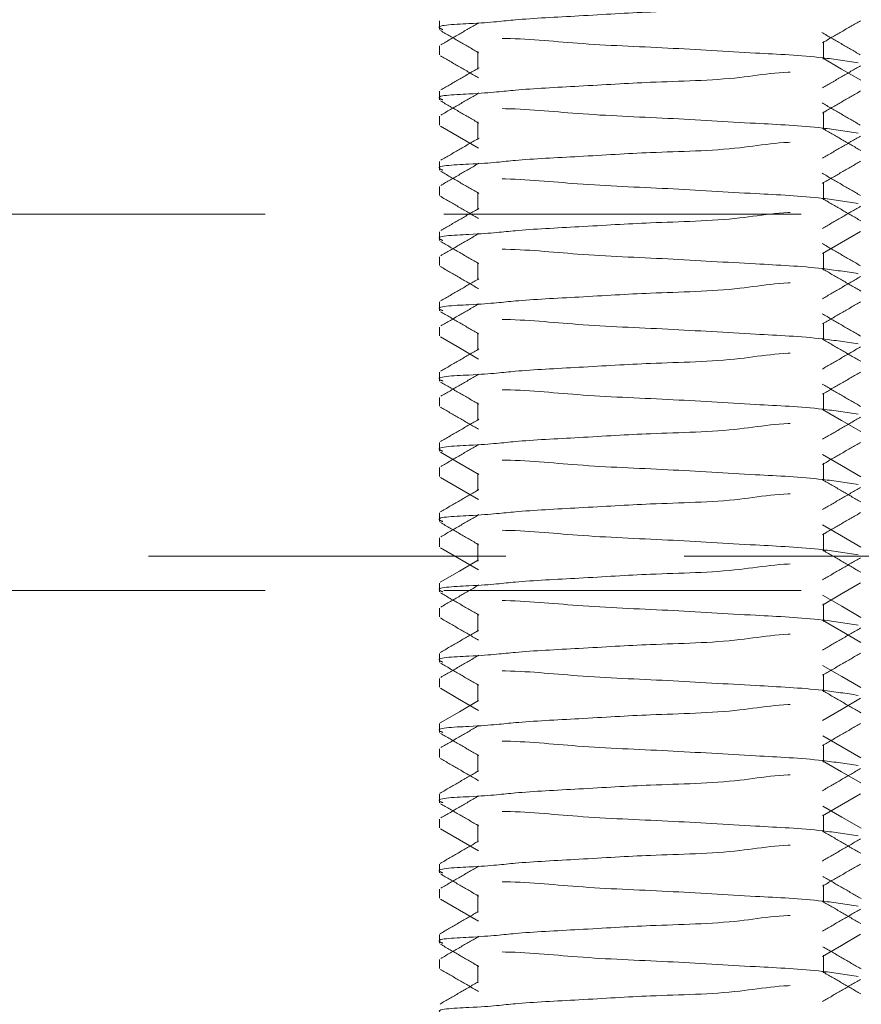
# Model space of a CAD drawing. Units: millimetres. Extents: x 16 to 837, y 4 to 585.
# Drawn here: x 576 to 579, y 338 to 341 of the extents above; entities that cross this region are included whole.
import ezdxf

# ---------------------------------------------------------------- set-up
doc = ezdxf.new("R2010")
doc.units = ezdxf.units.MM
doc.linetypes.add('HIDDEN', pattern=[1.905, 1.27, -0.635])

msp = doc.modelspace()

# ---------------------------------------------------------------- linework, layer by layer
at = {"color": 7, "linetype": 'HIDDEN', "lineweight": 18}
for p, q in [((577.1681811, 341.3368851), (577.1681811, 341.3056523)), ((578.5328592, 341.2003905), (578.5328592, 341.2628859)), ((577.1681811, 341.2474483), (577.1681811, 341.2161857)), ((577.3035134, 341.2275702), (577.3035134, 341.1650747)), ((577.1681811, 341.0868734), (577.1681811, 341.0556406)), ((578.5328592, 340.9503788), (578.5328592, 341.0129041)), ((577.1681811, 340.9974367), (577.1681811, 340.9662038)), ((577.3035134, 340.9775883), (577.3035134, 340.915063)), ((577.1681811, 340.8368916), (577.1681811, 340.8056289)), ((577.1681811, 340.7474548), (577.1681811, 340.7161921)), ((578.5328592, 340.7003969), (578.5328592, 340.7628924)), ((577.3035134, 340.7275766), (577.3035134, 340.6650812)), ((584.1681804, 340.6494647), (570.4181935, 340.6494647)), ((577.1681811, 340.5868799), (577.1681811, 340.555647)), ((577.1681811, 340.4974431), (577.1681811, 340.4662103)), ((578.5328592, 340.4503852), (578.5328592, 340.5128807)), ((577.3035134, 340.4775649), (577.3035134, 340.4150695)), ((577.1681811, 340.336898), (577.1681811, 340.3056354)), ((577.1681811, 340.2474612), (577.1681811, 340.2161986)), ((578.5328592, 340.2004034), (578.5328592, 340.2628988)), ((577.3035134, 340.2275831), (577.3035134, 340.1650876)), ((577.1681811, 340.0868863), (577.1681811, 340.0556237)), ((577.1681811, 339.9974495), (577.1681811, 339.9661869)), ((578.5328592, 339.9503917), (578.5328592, 340.0128871)), ((577.3035134, 339.9775714), (577.3035134, 339.9150759)), ((577.1681811, 339.8368746), (577.1681811, 339.8056418)), ((578.5328592, 339.70038), (578.5328592, 339.7629053)), ((577.1681811, 339.7474379), (577.1681811, 339.716205)), ((577.3035134, 339.7275895), (577.3035134, 339.6650642)), ((577.1681811, 339.5868927), (577.1681811, 339.5556301)), ((578.5328592, 339.4503981), (578.5328592, 339.5128936)), ((577.1681811, 339.497456), (577.1681811, 339.4661933)), ((577.3035134, 339.4775778), (577.3035134, 339.4150824)), ((570.4181935, 339.4321591), (584.1681804, 339.4321591)), ((577.1681811, 339.3368811), (577.1681811, 339.3056482)), ((584.1681804, 339.3104464), (570.4181935, 339.3104464)), ((578.5328592, 339.2003864), (578.5328592, 339.2628819)), ((577.1681811, 339.2474443), (577.1681811, 339.2162115)), ((577.3035134, 339.2275661), (577.3035134, 339.1650707)), ((577.1681811, 339.0868992), (577.1681811, 339.0556365)), ((578.5328592, 338.9504045), (578.5328592, 339.0129)), ((577.1681811, 338.9974624), (577.1681811, 338.9661998)), ((577.3035134, 338.9775843), (577.3035134, 338.9150888)), ((577.1681811, 338.8368875), (577.1681811, 338.8056249)), ((577.1681811, 338.7474507), (577.1681811, 338.7161881)), ((578.5328592, 338.7003929), (578.5328592, 338.7628883)), ((577.3035134, 338.7275726), (577.3035134, 338.6650771)), ((577.1681811, 338.5868758), (577.1681811, 338.555643)), ((577.1681811, 338.497439), (577.1681811, 338.4662062)), ((578.5328592, 338.4503812), (578.5328592, 338.5129065)), ((577.3035134, 338.4775907), (577.3035134, 338.4150654)), ((577.1681811, 338.3368939), (577.1681811, 338.3056313)), ((577.1681811, 338.2474572), (577.1681811, 338.2161945)), ((578.5328592, 338.2003993), (578.5328592, 338.2628948)), ((577.3035134, 338.227579), (577.3035134, 338.1650835)), ((577.1681811, 338.0868823), (577.1681811, 338.0556494)), ((577.1681811, 337.9974455), (577.1681811, 337.9661828)), ((578.5328592, 337.9503876), (578.5328592, 338.0128831)), ((577.3035134, 337.9775673), (577.3035134, 337.9150719))]:
    msp.add_line(p, q, dxfattribs=at)
at = {"color": 7, "linetype": 'HIDDEN', "lineweight": 18, "flags": 128}
for points in [[(578.6653008, 341.1257953), (578.5972025, 341.1653131), (578.5291638, 341.2048012)], [(577.1709229, 340.9627766), (577.2389616, 340.9233183), (577.3069407, 340.8838898)], [(578.5294022, 340.5088574), (578.5971428, 340.5481667), (578.6649431, 340.5875057)], [(577.1709229, 340.2127713), (577.2389616, 340.173313), (577.3069407, 340.1338846)], [(578.6653008, 339.8757965), (578.5972025, 339.9153143), (578.5291638, 339.9548024)], [(577.1713997, 339.8021549), (577.2396769, 339.7625476), (577.3074175, 339.7232384)], [(578.665271, 339.7153408), (578.5971428, 339.7548586), (578.5290743, 339.7943467)], [(577.1709229, 339.7127778), (577.2389616, 339.6733195), (577.3069407, 339.633891)], [(578.6655392, 339.4651801), (578.5974111, 339.5046979), (578.5293426, 339.544186)], [(577.1709229, 339.4627661), (577.2389616, 339.4233078), (577.3069407, 339.3838793)], [(577.3068811, 339.4191057), (577.2388126, 339.3796176), (577.1707143, 339.3400997)], [(578.5294022, 339.2588586), (578.5971428, 339.2981678), (578.6649431, 339.3375069)], [(578.6657776, 339.2150194), (578.5976793, 339.2545372), (578.5296108, 339.2940253)], [(578.6653008, 339.1257912), (578.5972025, 339.1653091), (578.5291638, 339.2047972)], [(578.666016, 338.9648587), (578.5979177, 339.0043765), (578.529879, 339.0438646)], [(577.1709229, 338.9627725), (577.2389616, 338.9233142), (577.3069407, 338.8838858)], [(577.3063745, 338.9187843), (577.2383358, 338.8792962), (577.1702375, 338.8397783)], [(578.5289551, 338.8482422), (578.5967554, 338.8875812), (578.6649729, 338.9271587)], [(578.6662544, 338.714698), (578.5981561, 338.7542159), (578.5301174, 338.7937039)], [(578.6653008, 338.6257976), (578.5972025, 338.6653155), (578.5291638, 338.7048036)], [(578.5294022, 338.5088533), (578.5971428, 338.5481626), (578.6649431, 338.5875017)], [(578.6664332, 338.4645671), (578.5983647, 338.504085), (578.530326, 338.543573)], [(577.1709229, 338.4627789), (577.2389616, 338.4233207), (577.3069407, 338.3838922)], [(577.1709229, 338.2127673), (577.2389616, 338.173309), (577.3069407, 338.1338805)], [(578.5294022, 338.0088598), (578.5971428, 338.048169), (578.6649431, 338.0875081)]]:
    msp.add_lwpolyline(points, dxfattribs=at)
at = {"color": 7, "linetype": 'HIDDEN', "lineweight": 18}
for points, knots in [([(577.1798934, 341.3056523), (577.1767947, 341.3068822), (577.1393769, 341.3217345), (577.33784, 341.3282967), (577.4378754, 341.3430525), (577.6802863, 341.3546563), (577.935563, 341.3714297), (578.2217936, 341.374994), (578.4440325, 341.4211423), (578.6155156, 341.3825648), (578.6486907, 341.427173), (578.6512937, 341.430673)], [0, 0, 0, 0, 0.006155663, 0.074332069, 0.185371696, 0.336262605, 0.506275374, 0.718588472, 0.890145553, 0.991380612, 1, 1, 1, 1]), ([(577.3081328, 341.3303286), (577.2855335, 341.3172043), (577.2403083, 341.2909402), (577.1950735, 341.2646926), (577.1724428, 341.2515611)], [0, 0, 0, 0, 0.499705902, 1, 1, 1, 1]), ([(578.5294022, 341.2588626), (578.5519811, 341.2719679), (578.597154, 341.298187), (578.6423418, 341.3243802), (578.6649431, 341.3374812)], [0, 0, 0, 0, 0.499835476, 1, 1, 1, 1]), ([(577.1713997, 341.3021356), (577.1942019, 341.288929), (577.2395611, 341.2626579), (577.2848803, 341.2363179), (577.3074175, 341.2232191)], [0, 0, 0, 0, 0.502701673, 1, 1, 1, 1]), ([(578.6567177, 341.1875159), (578.6146656, 341.1940003), (578.4937647, 341.2126432), (578.2669952, 341.222658), (577.976872, 341.2418811), (577.6731777, 341.2523738), (577.4207656, 341.2803881), (577.2571253, 341.2711687), (577.1964313, 341.2984377), (577.1888639, 341.3018376)], [0, 0, 0, 0, 0.086553317, 0.248842938, 0.461205817, 0.679056334, 0.865009123, 0.983169239, 1, 1, 1, 1]), ([(578.6635424, 341.2162453), (578.6408416, 341.2294055), (578.5954739, 341.2557063), (578.5501233, 341.2820365), (578.527465, 341.2951917)], [0, 0, 0, 0, 0.5003752482, 1, 1, 1, 1]), ([(577.1709229, 341.2127584), (577.1936048, 341.1996196), (577.238958, 341.1733481), (577.2842833, 341.1470285), (577.3069407, 341.1338717)], [0, 0, 0, 0, 0.500116411, 1, 1, 1, 1]), ([(577.1798934, 341.0556406), (577.1767947, 341.0568706), (577.1393769, 341.0717228), (577.3378399, 341.0782864), (577.4378764, 341.0930315), (577.6802839, 341.1046954), (577.9355641, 341.1214047), (578.2217961, 341.1249625), (578.4440275, 341.171189), (578.6155164, 341.1325534), (578.6486907, 341.1771612), (578.6512937, 341.1806613)], [0, 0, 0, 0, 0.006155668, 0.074332131, 0.185371851, 0.336264122, 0.506275962, 0.718589238, 0.890147787, 0.991380605, 1, 1, 1, 1]), ([(577.3087587, 341.1701411), (577.2861015, 341.1569741), (577.2407573, 341.1306229), (577.1953832, 341.1043233), (577.1726812, 341.091165)], [0, 0, 0, 0, 0.499672346, 1, 1, 1, 1]), ([(578.5289551, 341.0982281), (578.5514923, 341.1113269), (578.5968116, 341.1376669), (578.6421708, 341.1639381), (578.6649729, 341.1771447)], [0, 0, 0, 0, 0.497298327, 1, 1, 1, 1]), ([(577.3081328, 341.0803467), (577.2855346, 341.0672106), (577.2403159, 341.0409254), (577.1950746, 341.014679), (577.1724428, 341.0015494)], [0, 0, 0, 0, 0.49975363, 1, 1, 1, 1]), ([(578.5294022, 341.008851), (578.5519801, 341.021968), (578.5971464, 341.0482082), (578.6423407, 341.0744002), (578.6649431, 341.0874993)], [0, 0, 0, 0, 0.4998832311, 1, 1, 1, 1]), ([(577.1713997, 341.0521537), (577.1941907, 341.038945), (577.2395424, 341.0126609), (577.2848692, 340.9863339), (577.3074175, 340.9732372)], [0, 0, 0, 0, 0.502537748, 1, 1, 1, 1]), ([(578.6567177, 340.9375042), (578.6146655, 340.9439871), (578.4937636, 340.9626256), (578.2669986, 340.9727039), (577.9768672, 340.9918321), (577.6731873, 341.0024407), (577.4207454, 341.0303097), (577.2571539, 341.0212428), (577.1964316, 341.0484368), (577.1888639, 341.0518259)], [0, 0, 0, 0, 0.0865538184, 0.2488458146, 0.4612087779, 0.6790616366, 0.8650142191, 0.9831770487, 1, 1, 1, 1]), ([(578.6638404, 340.9660846), (578.6411497, 340.9792452), (578.5957831, 341.0055576), (578.5504314, 341.0318959), (578.527763, 341.0450608)], [0, 0, 0, 0, 0.500163827, 1, 1, 1, 1]), ([(578.6653008, 340.8757836), (578.6426001, 340.888954), (578.5972136, 340.9152864), (578.5518421, 340.9416446), (578.5291638, 340.9548193)], [0, 0, 0, 0, 0.500163729, 1, 1, 1, 1]), ([(577.1798934, 340.8056289), (577.1767942, 340.8068693), (577.139414, 340.8218296), (577.3378073, 340.828239), (577.43789, 340.843088), (577.6802815, 340.8546503), (577.9355636, 340.8714519), (578.2217958, 340.8749458), (578.4440313, 340.9211568), (578.6155156, 340.8825712), (578.6486907, 340.9271794), (578.6512937, 340.9306795)], [0, 0, 0, 0, 0.00616341, 0.074339269, 0.185378004, 0.336267702, 0.506279105, 0.718589408, 0.890146436, 0.991380682, 1, 1, 1, 1]), ([(577.3084606, 340.9199804), (577.2857929, 340.9068145), (577.2404351, 340.8804697), (577.1950547, 340.8541637), (577.1723534, 340.8410043)], [0, 0, 0, 0, 0.4997542861, 1, 1, 1, 1]), ([(578.5289551, 340.8482462), (578.5515046, 340.8613311), (578.5968379, 340.887637), (578.6421831, 340.9139223), (578.6649729, 340.927133)], [0, 0, 0, 0, 0.497414439, 1, 1, 1, 1]), ([(578.5294022, 340.7588691), (578.5519811, 340.7719743), (578.597154, 340.7981934), (578.6423418, 340.8243867), (578.6649431, 340.8374876)], [0, 0, 0, 0, 0.499835476, 1, 1, 1, 1]), ([(577.1713997, 340.802142), (577.1941907, 340.7889333), (577.2395424, 340.7626492), (577.2848692, 340.7363222), (577.3074175, 340.7232255)], [0, 0, 0, 0, 0.502537748, 1, 1, 1, 1]), ([(577.3081328, 340.830335), (577.2855357, 340.8171971), (577.2403234, 340.7909107), (577.1950757, 340.7646854), (577.1724428, 340.7515675)], [0, 0, 0, 0, 0.499801265, 1, 1, 1, 1]), ([(578.6567177, 340.6875223), (578.6146656, 340.6940067), (578.4937647, 340.7126497), (578.2669952, 340.7226644), (577.976872, 340.7418875), (577.6731777, 340.7523802), (577.4207656, 340.7803946), (577.2571253, 340.7711751), (577.1964313, 340.7984441), (577.1888639, 340.801844)], [0, 0, 0, 0, 0.086553317, 0.248842938, 0.461205817, 0.679056334, 0.865009123, 0.983169239, 1, 1, 1, 1]), ([(578.6641981, 340.7159239), (578.6414968, 340.7290834), (578.5961164, 340.7553894), (578.5507586, 340.7817342), (578.5280909, 340.7949001)], [0, 0, 0, 0, 0.5002457139, 1, 1, 1, 1]), ([(577.1709229, 340.7127649), (577.1936048, 340.6996261), (577.238958, 340.6733546), (577.2842833, 340.6470349), (577.3069407, 340.6338781)], [0, 0, 0, 0, 0.500116411, 1, 1, 1, 1]), ([(578.6653008, 340.6258017), (578.642599, 340.6389604), (578.597206, 340.6652716), (578.551841, 340.691631), (578.5291638, 340.7048077)], [0, 0, 0, 0, 0.500116242, 1, 1, 1, 1]), ([(577.1798934, 340.555647), (577.1767947, 340.556877), (577.1393769, 340.5717293), (577.33784, 340.5782914), (577.4378754, 340.5930473), (577.6802863, 340.6046511), (577.935563, 340.6214244), (578.2217936, 340.6249887), (578.4440325, 340.6711371), (578.6155156, 340.6325596), (578.6486907, 340.6771677), (578.6512937, 340.6806678)], [0, 0, 0, 0, 0.006155663, 0.074332069, 0.185371696, 0.336262605, 0.506275374, 0.718588472, 0.890145553, 0.991380612, 1, 1, 1, 1]), ([(577.308103, 340.6697899), (577.2854247, 340.6566251), (577.2400532, 340.6302868), (577.1946667, 340.6039743), (577.171966, 340.5908138)], [0, 0, 0, 0, 0.499836209, 1, 1, 1, 1]), ([(578.5289551, 340.5982346), (578.5515035, 340.6113312), (578.5968303, 340.6376583), (578.642182, 340.6639424), (578.6649729, 340.6771511)], [0, 0, 0, 0, 0.497462252, 1, 1, 1, 1]), ([(577.3081328, 340.5803234), (577.2855335, 340.567199), (577.2403083, 340.5409349), (577.1950735, 340.5146873), (577.1724428, 340.5015558)], [0, 0, 0, 0, 0.499705902, 1, 1, 1, 1]), ([(577.1713997, 340.5521602), (577.1941795, 340.5389492), (577.2395237, 340.5126522), (577.284858, 340.4863382), (577.3074175, 340.4732436)], [0, 0, 0, 0, 0.502373824, 1, 1, 1, 1]), ([(578.6567177, 340.4375106), (578.6146655, 340.4439936), (578.4937636, 340.4626323), (578.2669984, 340.4727074), (577.9768686, 340.4918533), (577.6731847, 340.5023941), (577.4207466, 340.5303246), (577.2571539, 340.521249), (577.1964316, 340.5484432), (577.1888639, 340.5518323)], [0, 0, 0, 0, 0.086553801, 0.248845764, 0.461208683, 0.679060418, 0.865014247, 0.983177052, 1, 1, 1, 1]), ([(578.6645259, 340.4657334), (578.6418235, 340.478891), (578.5964367, 340.5051958), (578.5510854, 340.5315617), (578.5284187, 340.5447394)], [0, 0, 0, 0, 0.5001981331, 1, 1, 1, 1]), ([(577.1709229, 340.462783), (577.1936037, 340.4496324), (577.2389505, 340.4233398), (577.2842823, 340.3970214), (577.3069407, 340.3838664)], [0, 0, 0, 0, 0.500163925, 1, 1, 1, 1]), ([(578.6653008, 340.37579), (578.6426001, 340.3889605), (578.5972136, 340.4152928), (578.5518421, 340.441651), (578.5291638, 340.4548258)], [0, 0, 0, 0, 0.500163729, 1, 1, 1, 1]), ([(577.1798934, 340.3056354), (577.1767947, 340.3068653), (577.1393755, 340.3217176), (577.3378325, 340.3283386), (577.4378805, 340.3430006), (577.6802828, 340.3546994), (577.9355648, 340.3713942), (578.2217949, 340.3749674), (578.4440314, 340.421161), (578.6155156, 340.3825776), (578.6486907, 340.4271859), (578.6512937, 340.4306859)], [0, 0, 0, 0, 0.006155642, 0.074335279, 0.185372934, 0.336264573, 0.506275703, 0.71858809, 0.890145921, 0.991380641, 1, 1, 1, 1]), ([(577.3078646, 340.4196888), (577.2851873, 340.4065122), (577.2398223, 340.3801528), (577.1944293, 340.3538416), (577.1717276, 340.3406829)], [0, 0, 0, 0, 0.499883758, 1, 1, 1, 1]), ([(578.5289551, 340.3482229), (578.5515125, 340.361331), (578.5968339, 340.3876674), (578.642191, 340.4139422), (578.6649729, 340.4271394)], [0, 0, 0, 0, 0.4977212849, 1, 1, 1, 1]), ([(577.3081328, 340.3303415), (577.2855346, 340.3172054), (577.2403159, 340.2909202), (577.1950746, 340.2646738), (577.1724428, 340.2515441)], [0, 0, 0, 0, 0.49975363, 1, 1, 1, 1]), ([(578.5294022, 340.2588755), (578.5519811, 340.2719807), (578.597154, 340.2981999), (578.6423418, 340.3243931), (578.6649431, 340.337494)], [0, 0, 0, 0, 0.499835476, 1, 1, 1, 1]), ([(577.1713997, 340.3021485), (577.1941705, 340.2889491), (577.2395201, 340.2626614), (577.284849, 340.236338), (577.3074175, 340.2232319)], [0, 0, 0, 0, 0.50211479, 1, 1, 1, 1]), ([(578.6567177, 340.1874989), (578.6146655, 340.1939818), (578.4937636, 340.2126205), (578.2669985, 340.2226975), (577.9768677, 340.2418329), (577.673185, 340.2524138), (577.4207496, 340.2803618), (577.2571528, 340.2712367), (577.1964316, 340.2984314), (577.1888639, 340.3018207)], [0, 0, 0, 0, 0.086553883, 0.248846, 0.461209121, 0.679062142, 0.865016147, 0.983177036, 1, 1, 1, 1]), ([(578.6647643, 340.2156323), (578.642052, 340.2287899), (578.5966453, 340.2550947), (578.5512741, 340.2814606), (578.5285975, 340.2946383)], [0, 0, 0, 0, 0.500198111, 1, 1, 1, 1]), ([(578.6653008, 340.1258081), (578.642599, 340.1389668), (578.597206, 340.1652781), (578.551841, 340.1916375), (578.5291638, 340.2048141)], [0, 0, 0, 0, 0.500116242, 1, 1, 1, 1]), ([(577.1798934, 340.0556237), (577.1767942, 340.056864), (577.139414, 340.0718244), (577.3378073, 340.0782338), (577.43789, 340.0930828), (577.6802815, 340.1046451), (577.9355636, 340.1214467), (578.2217958, 340.1249406), (578.4440313, 340.1711516), (578.6155156, 340.1325659), (578.6486907, 340.1771742), (578.6512937, 340.1806742)], [0, 0, 0, 0, 0.00616341, 0.074339269, 0.185378004, 0.336267702, 0.506279105, 0.718589408, 0.890146436, 0.991380682, 1, 1, 1, 1]), ([(577.307656, 340.1695579), (577.2849772, 340.1563939), (577.239593, 340.1300503), (577.1941993, 340.1037232), (577.1714892, 340.090552)], [0, 0, 0, 0, 0.499706883, 1, 1, 1, 1]), ([(578.5289551, 340.098241), (578.5515237, 340.111347), (578.5968526, 340.1376705), (578.6422022, 340.1639581), (578.6649729, 340.1771575)], [0, 0, 0, 0, 0.49788521, 1, 1, 1, 1]), ([(577.3081328, 340.0803298), (577.2855335, 340.0672055), (577.2403083, 340.0409414), (577.1950735, 340.0146938), (577.1724428, 340.0015623)], [0, 0, 0, 0, 0.499705902, 1, 1, 1, 1]), ([(578.5294022, 340.0088638), (578.5519811, 340.0219691), (578.597154, 340.0481882), (578.6423418, 340.0743814), (578.6649431, 340.0874824)], [0, 0, 0, 0, 0.499835476, 1, 1, 1, 1]), ([(577.1713997, 340.0521368), (577.1941726, 340.0389511), (577.2395352, 340.0126857), (577.2848511, 339.9863399), (577.3074175, 339.9732202)], [0, 0, 0, 0, 0.502019682, 1, 1, 1, 1]), ([(578.6567177, 339.9375171), (578.6146656, 339.9440015), (578.4937647, 339.9626444), (578.2669954, 339.9726596), (577.9768713, 339.9918804), (577.6731804, 340.0023816), (577.4207583, 340.0303717), (577.2571266, 340.0211955), (577.1964114, 340.0484388), (577.1888341, 340.0518388)], [0, 0, 0, 0, 0.086551707, 0.248838309, 0.461197237, 0.6790437, 0.86499303, 0.983150948, 1, 1, 1, 1]), ([(578.6650027, 339.9655014), (578.6422904, 339.978659), (578.5968837, 340.0049638), (578.5515125, 340.0313297), (578.5288359, 340.0445074)], [0, 0, 0, 0, 0.500198111, 1, 1, 1, 1]), ([(577.1709229, 339.9627596), (577.1936048, 339.9496208), (577.238958, 339.9233493), (577.2842833, 339.8970297), (577.3069407, 339.8838729)], [0, 0, 0, 0, 0.500116411, 1, 1, 1, 1]), ([(577.1798934, 339.8056418), (577.1767947, 339.8068718), (577.1393769, 339.821724), (577.3378399, 339.8282876), (577.4378764, 339.8430327), (577.6802839, 339.8546966), (577.9355641, 339.8714059), (578.2217961, 339.8749637), (578.4440275, 339.9211901), (578.6155164, 339.8825546), (578.6486907, 339.9271624), (578.6512937, 339.9306625)], [0, 0, 0, 0, 0.006155668, 0.074332131, 0.185371851, 0.336264122, 0.506275962, 0.718589238, 0.890147787, 0.991380605, 1, 1, 1, 1]), ([(578.5289551, 339.8482293), (578.5515237, 339.8613354), (578.5968526, 339.8876588), (578.6422022, 339.9139464), (578.6649729, 339.9271459)], [0, 0, 0, 0, 0.49788521, 1, 1, 1, 1]), ([(577.3074175, 339.9194271), (577.2847297, 339.9062515), (577.239351, 339.8798986), (577.1939519, 339.8535809), (577.1712507, 339.8404211)], [0, 0, 0, 0, 0.499965632, 1, 1, 1, 1]), ([(577.3081328, 339.8303479), (577.2855346, 339.8172118), (577.2403159, 339.7909266), (577.1950746, 339.7646802), (577.1724428, 339.7515506)], [0, 0, 0, 0, 0.49975363, 1, 1, 1, 1]), ([(578.5294022, 339.7588521), (578.5519801, 339.7719692), (578.5971464, 339.7982094), (578.6423407, 339.8244014), (578.6649431, 339.8375005)], [0, 0, 0, 0, 0.4998832311, 1, 1, 1, 1]), ([(578.6567177, 339.6875054), (578.6146655, 339.6939883), (578.4937636, 339.712627), (578.2669986, 339.7227025), (577.9768678, 339.7418462), (577.6731874, 339.7523955), (577.4207394, 339.7803018), (577.257155, 339.7712693), (577.1964117, 339.7984379), (577.1888341, 339.8018271)], [0, 0, 0, 0, 0.08655219, 0.248841132, 0.461200099, 0.679047778, 0.864998146, 0.983158752, 1, 1, 1, 1]), ([(577.1798934, 339.5556301), (577.1767947, 339.55686), (577.1393754, 339.5717124), (577.3378346, 339.5783254), (577.4378773, 339.5930512), (577.6802858, 339.6046645), (577.935562, 339.6214484), (578.2217962, 339.6249481), (578.4440312, 339.6711578), (578.6155156, 339.6325724), (578.6486907, 339.6771806), (578.6512937, 339.6806807)], [0, 0, 0, 0, 0.00615564, 0.074335253, 0.18537447, 0.336264822, 0.506276963, 0.718588187, 0.890145959, 0.991380644, 1, 1, 1, 1]), ([(578.6653008, 339.6257848), (578.6426001, 339.6389552), (578.5972136, 339.6652876), (578.5518421, 339.6916458), (578.5291638, 339.7048205)], [0, 0, 0, 0, 0.500163729, 1, 1, 1, 1]), ([(577.3071493, 339.6692664), (577.2844706, 339.6561023), (577.2390864, 339.6297587), (577.1936927, 339.6034317), (577.1709825, 339.5902604)], [0, 0, 0, 0, 0.499706883, 1, 1, 1, 1]), ([(578.5289551, 339.5982176), (578.5515327, 339.6113352), (578.5968562, 339.6376679), (578.6422112, 339.6639463), (578.6649729, 339.6771342)], [0, 0, 0, 0, 0.498144243, 1, 1, 1, 1]), ([(577.3081328, 339.5803362), (577.2855357, 339.5671983), (577.2403234, 339.5409118), (577.1950757, 339.5146866), (577.1724428, 339.5015687)], [0, 0, 0, 0, 0.499801265, 1, 1, 1, 1]), ([(578.5294022, 339.5088703), (578.5519811, 339.5219755), (578.597154, 339.5481946), (578.6423418, 339.5743879), (578.6649431, 339.5874888)], [0, 0, 0, 0, 0.499835476, 1, 1, 1, 1]), ([(577.1713997, 339.5521432), (577.1941502, 339.5389531), (577.2394978, 339.5126619), (577.2848288, 339.4863421), (577.3074175, 339.4732267)], [0, 0, 0, 0, 0.501691832, 1, 1, 1, 1]), ([(578.6567177, 339.4375235), (578.6146656, 339.4440079), (578.4937647, 339.4626508), (578.2669954, 339.472666), (577.9768713, 339.4918869), (577.6731804, 339.5023881), (577.4207583, 339.5303781), (577.2571266, 339.5212019), (577.1964114, 339.5484452), (577.1888341, 339.5518452)], [0, 0, 0, 0, 0.086551707, 0.248838309, 0.461197237, 0.6790437, 0.86499303, 0.983150948, 1, 1, 1, 1]), ([(578.6653008, 339.3758029), (578.642599, 339.3889616), (578.597206, 339.4152728), (578.551841, 339.4416322), (578.5291638, 339.4548088)], [0, 0, 0, 0, 0.500116242, 1, 1, 1, 1]), ([(577.1798934, 339.3056482), (577.1767947, 339.3068782), (577.1393769, 339.3217305), (577.33784, 339.3282926), (577.4378754, 339.3430485), (577.6802863, 339.3546523), (577.935563, 339.3714256), (578.2217936, 339.3749899), (578.4440325, 339.4211383), (578.6155156, 339.3825608), (578.6486907, 339.4271689), (578.6512937, 339.430669)], [0, 0, 0, 0, 0.006155663, 0.074332069, 0.185371696, 0.336262605, 0.506275374, 0.718588472, 0.890145553, 0.991380612, 1, 1, 1, 1]), ([(578.5289551, 339.3482357), (578.5515439, 339.3613511), (578.5968749, 339.387671), (578.6422224, 339.4139622), (578.6649729, 339.4271523)], [0, 0, 0, 0, 0.498308168, 1, 1, 1, 1]), ([(577.3081328, 339.3303245), (577.2855335, 339.3172002), (577.2403083, 339.2909361), (577.1950735, 339.2646885), (577.1724428, 339.251557)], [0, 0, 0, 0, 0.499705902, 1, 1, 1, 1]), ([(577.1713997, 339.3021316), (577.1941513, 339.2889533), (577.2395053, 339.2626831), (577.2848298, 339.236362), (577.3074175, 339.2232448)], [0, 0, 0, 0, 0.501644465, 1, 1, 1, 1]), ([(578.6567177, 339.1875118), (578.6146655, 339.1939948), (578.4937636, 339.2126335), (578.2669986, 339.2227089), (577.9768678, 339.2418527), (577.6731874, 339.252402), (577.4207394, 339.2803082), (577.257155, 339.2712758), (577.1964117, 339.2984443), (577.1888341, 339.3018335)], [0, 0, 0, 0, 0.08655219, 0.248841132, 0.461200099, 0.679047778, 0.864998146, 0.983158752, 1, 1, 1, 1]), ([(577.1709229, 339.2127544), (577.1936048, 339.1996156), (577.238958, 339.1733441), (577.2842833, 339.1470244), (577.3069407, 339.1338676)], [0, 0, 0, 0, 0.500116411, 1, 1, 1, 1]), ([(577.1798934, 339.0556365), (577.1767947, 339.0568665), (577.1393769, 339.0717188), (577.3378399, 339.0782823), (577.4378766, 339.0930273), (577.6802831, 339.1046924), (577.9355681, 339.1213958), (578.2217788, 339.1249798), (578.4440707, 339.1711333), (578.615454, 339.1326194), (578.6486902, 339.1771678), (578.6512937, 339.1806573)], [0, 0, 0, 0, 0.00615575, 0.074333117, 0.185374309, 0.33626858, 0.506282674, 0.718598765, 0.890159588, 0.991396074, 1, 1, 1, 1]), ([(577.3066129, 339.168945), (577.2839341, 339.1557809), (577.23855, 339.1294373), (577.1931562, 339.1031103), (577.1704461, 339.089939)], [0, 0, 0, 0, 0.499706883, 1, 1, 1, 1]), ([(578.5289551, 339.0982241), (578.5515418, 339.1113531), (578.5968598, 339.1376952), (578.6422203, 339.1639642), (578.6649729, 339.1771406)], [0, 0, 0, 0, 0.498403276, 1, 1, 1, 1]), ([(578.5294022, 339.0088469), (578.5519801, 339.0219639), (578.5971464, 339.0482041), (578.6423407, 339.0743962), (578.6649431, 339.0874952)], [0, 0, 0, 0, 0.4998832311, 1, 1, 1, 1]), ([(577.1713997, 339.0521497), (577.1941412, 339.0389711), (577.2394942, 339.0126892), (577.2848197, 338.98636), (577.3074175, 338.9732331)], [0, 0, 0, 0, 0.5014327992, 1, 1, 1, 1]), ([(577.3081328, 339.0803427), (577.2855346, 339.0672065), (577.2403159, 339.0409214), (577.1950746, 339.014675), (577.1724428, 339.0015453)], [0, 0, 0, 0, 0.49975363, 1, 1, 1, 1]), ([(578.6567177, 338.9375001), (578.6146655, 338.943983), (578.4937636, 338.9626216), (578.2669984, 338.9726995), (577.9768681, 338.9918301), (577.673184, 339.0024293), (577.420754, 339.0303251), (577.2571276, 339.0212092), (577.1964114, 339.0484518), (577.1888341, 339.0518516)], [0, 0, 0, 0, 0.086551524, 0.248839217, 0.461196551, 0.679043634, 0.864991287, 0.983150984, 1, 1, 1, 1]), ([(578.6653008, 338.8758093), (578.642599, 338.888968), (578.597206, 338.9152792), (578.551841, 338.9416386), (578.5291638, 338.9548153)], [0, 0, 0, 0, 0.500116242, 1, 1, 1, 1]), ([(577.1798934, 338.8056249), (577.1767942, 338.8068652), (577.139414, 338.8218256), (577.3378073, 338.828235), (577.43789, 338.843084), (577.6802815, 338.8546463), (577.9355636, 338.8714479), (578.2217958, 338.8749418), (578.4440313, 338.9211528), (578.6155156, 338.8825671), (578.6486907, 338.9271754), (578.6512937, 338.9306754)], [0, 0, 0, 0, 0.00616341, 0.074339269, 0.185378004, 0.336267702, 0.506279105, 0.718589408, 0.890146436, 0.991380682, 1, 1, 1, 1]), ([(578.5294022, 338.758865), (578.5519811, 338.7719703), (578.597154, 338.7981894), (578.6423418, 338.8243826), (578.6649431, 338.8374835)], [0, 0, 0, 0, 0.499835476, 1, 1, 1, 1]), ([(577.3081328, 338.830331), (577.2855335, 338.8172067), (577.2403083, 338.7909425), (577.1950735, 338.764695), (577.1724428, 338.7515634)], [0, 0, 0, 0, 0.499705902, 1, 1, 1, 1]), ([(577.1713997, 338.802138), (577.19413, 338.7889572), (577.2394755, 338.7626624), (577.2848085, 338.7363462), (577.3074175, 338.7232214)], [0, 0, 0, 0, 0.501268874, 1, 1, 1, 1]), ([(578.6567177, 338.6875183), (578.6146656, 338.6940027), (578.4937647, 338.7126456), (578.2669954, 338.7226608), (577.9768713, 338.7418816), (577.6731804, 338.7523828), (577.4207583, 338.7803729), (577.2571266, 338.7711967), (577.1964114, 338.79844), (577.1888341, 338.80184)], [0, 0, 0, 0, 0.086551707, 0.248838309, 0.461197237, 0.6790437, 0.86499303, 0.983150948, 1, 1, 1, 1]), ([(577.1709229, 338.7127608), (577.1936048, 338.699622), (577.238958, 338.6733505), (577.2842833, 338.6470308), (577.3069407, 338.6338741)], [0, 0, 0, 0, 0.500116411, 1, 1, 1, 1]), ([(577.1798934, 338.555643), (577.1767947, 338.5568729), (577.1393769, 338.5717252), (577.3378399, 338.5782887), (577.4378764, 338.5930339), (577.6802839, 338.6046978), (577.9355641, 338.6214071), (578.2217961, 338.6249649), (578.4440275, 338.6711913), (578.6155164, 338.6325558), (578.6486907, 338.6771636), (578.6512937, 338.6806637)], [0, 0, 0, 0, 0.006155668, 0.074332131, 0.185371851, 0.336264122, 0.506275962, 0.718589238, 0.890147787, 0.991380605, 1, 1, 1, 1]), ([(577.306136, 338.6686236), (577.2834571, 338.6554598), (577.2380918, 338.629128), (577.192719, 338.602809), (577.1700288, 338.5896474)], [0, 0, 0, 0, 0.499918095, 1, 1, 1, 1]), ([(578.5289551, 338.5982305), (578.5515641, 338.6113552), (578.5968972, 338.6376715), (578.6422427, 338.6639663), (578.6649729, 338.677147)], [0, 0, 0, 0, 0.498731126, 1, 1, 1, 1]), ([(577.3081328, 338.5803491), (577.2855346, 338.567213), (577.2403159, 338.5409278), (577.1950746, 338.5146814), (577.1724428, 338.5015518)], [0, 0, 0, 0, 0.49975363, 1, 1, 1, 1]), ([(577.1713997, 338.5521561), (577.19413, 338.5389753), (577.2394755, 338.5126805), (577.2848085, 338.4863643), (577.3074175, 338.4732396)], [0, 0, 0, 0, 0.501268874, 1, 1, 1, 1]), ([(578.6567177, 338.4375066), (578.6146655, 338.4439895), (578.4937636, 338.4626283), (578.2669984, 338.4727033), (577.9768687, 338.4918495), (577.6731842, 338.5023894), (577.420748, 338.5303224), (577.2571288, 338.521241), (577.1963916, 338.5484581), (577.1888043, 338.5518581)], [0, 0, 0, 0, 0.086549895, 0.248834536, 0.461187874, 0.67902978, 0.864975219, 0.983132693, 1, 1, 1, 1]), ([(578.6653008, 338.375786), (578.6426001, 338.3889564), (578.5972136, 338.4152887), (578.5518421, 338.4416469), (578.5291638, 338.4548217)], [0, 0, 0, 0, 0.500163729, 1, 1, 1, 1]), ([(577.1798934, 338.3056313), (577.1767947, 338.3068612), (577.1393755, 338.3217135), (577.3378325, 338.3283342), (577.4378804, 338.3429987), (577.680284, 338.354684), (577.9355624, 338.371443), (578.2217961, 338.3749509), (578.4440313, 338.4211588), (578.6155156, 338.3825736), (578.6486907, 338.4271818), (578.6512937, 338.4306818)], [0, 0, 0, 0, 0.006155643, 0.07433528, 0.185372938, 0.33626458, 0.506276783, 0.718588085, 0.890145919, 0.991380641, 1, 1, 1, 1]), ([(577.3059572, 338.4184927), (577.2832888, 338.4053278), (577.2379372, 338.3789895), (577.1925706, 338.3526771), (577.1698798, 338.3395165)], [0, 0, 0, 0, 0.499836173, 1, 1, 1, 1]), ([(578.5289551, 338.3482188), (578.551562, 338.3613572), (578.5968821, 338.3876958), (578.6422405, 338.4139683), (578.6649729, 338.4271354)], [0, 0, 0, 0, 0.498826234, 1, 1, 1, 1]), ([(577.3081328, 338.3303374), (577.2855357, 338.3171994), (577.2403234, 338.290913), (577.1950757, 338.2646877), (577.1724428, 338.2515699)], [0, 0, 0, 0, 0.499801265, 1, 1, 1, 1]), ([(578.5294022, 338.2588715), (578.5519811, 338.2719767), (578.597154, 338.2981958), (578.6423418, 338.3243891), (578.6649431, 338.33749)], [0, 0, 0, 0, 0.499835476, 1, 1, 1, 1]), ([(577.1713997, 338.3021444), (577.194121, 338.2889752), (577.2394719, 338.2626897), (577.2847995, 338.2363641), (577.3074175, 338.2232279)], [0, 0, 0, 0, 0.501009841, 1, 1, 1, 1]), ([(578.6567177, 338.1875247), (578.6146656, 338.1940091), (578.4937647, 338.212652), (578.2669955, 338.2226676), (577.9768705, 338.2418862), (577.6731832, 338.2523959), (577.4207511, 338.2803617), (577.2571278, 338.2712286), (577.1963916, 338.2984463), (577.1888043, 338.3018464)], [0, 0, 0, 0, 0.086550096, 0.2488336783, 0.4611886548, 0.6790310647, 0.8649769348, 0.9831326539, 1, 1, 1, 1]), ([(578.6665525, 338.214466), (578.6438723, 338.2276276), (578.5985193, 338.2539465), (578.5531739, 338.2802784), (578.5305049, 338.2934421)], [0, 0, 0, 0, 0.500081922, 1, 1, 1, 1]), ([(577.1798934, 338.0556494), (577.1767947, 338.0568794), (577.1393769, 338.0717317), (577.33784, 338.0782938), (577.4378754, 338.0930497), (577.6802863, 338.1046535), (577.935563, 338.1214268), (578.2217936, 338.1249911), (578.4440325, 338.1711395), (578.6155156, 338.132562), (578.6486907, 338.1771701), (578.6512937, 338.1806702)], [0, 0, 0, 0, 0.006155663, 0.074332069, 0.185371696, 0.336262605, 0.506275374, 0.718588472, 0.890145553, 0.991380612, 1, 1, 1, 1]), ([(578.5289551, 338.0982369), (578.5515732, 338.1113732), (578.5969008, 338.1376988), (578.6422517, 338.1639842), (578.6649729, 338.1771535)], [0, 0, 0, 0, 0.498990159, 1, 1, 1, 1]), ([(578.6653008, 338.1258041), (578.642599, 338.1389628), (578.597206, 338.165274), (578.551841, 338.1916334), (578.5291638, 338.20481)], [0, 0, 0, 0, 0.500116242, 1, 1, 1, 1]), ([(577.3058082, 338.1683916), (577.2831403, 338.155226), (577.2378013, 338.1288929), (577.1924419, 338.1025951), (577.1697606, 338.0894453)], [0, 0, 0, 0, 0.4999656094, 1, 1, 1, 1]), ([(577.3081328, 338.0803257), (577.2855335, 338.0672014), (577.2403083, 338.0409373), (577.1950735, 338.0146897), (577.1724428, 338.0015582)], [0, 0, 0, 0, 0.499705902, 1, 1, 1, 1]), ([(577.1713997, 338.0521327), (577.1941109, 338.0389731), (577.2394608, 338.0126958), (577.2847894, 337.9863819), (577.3074175, 337.973246)], [0, 0, 0, 0, 0.50079846, 1, 1, 1, 1]), ([(578.6567177, 337.937513), (578.6146655, 337.943996), (578.4937636, 337.9626347), (578.2669984, 337.9727097), (577.9768687, 337.9918559), (577.6731842, 338.0023958), (577.420748, 338.0303289), (577.2571288, 338.0212474), (577.1963916, 338.0484646), (577.1888043, 338.0518645)], [0, 0, 0, 0, 0.086549895, 0.248834536, 0.461187874, 0.67902978, 0.864975219, 0.983132693, 1, 1, 1, 1]), ([(578.6666419, 337.9643947), (578.643961, 337.9775552), (578.5986143, 338.0038677), (578.5532825, 338.030206), (578.5306241, 338.0433709)], [0, 0, 0, 0, 0.500163863, 1, 1, 1, 1]), ([(577.1709229, 337.9627556), (577.1936043, 337.9496158), (577.2389543, 337.9233437), (577.2842828, 337.8970346), (577.3069407, 337.8838837)], [0, 0, 0, 0, 0.500140201, 1, 1, 1, 1]), ([(577.1798934, 337.8056377), (577.1767947, 337.8068677), (577.1393762, 337.82172), (577.3378373, 337.8283076), (577.4378764, 337.8430485), (577.6802861, 337.8546564), (577.9355623, 337.8714384), (578.2217963, 337.8749555), (578.4440294, 337.9211761), (578.615516, 337.8825653), (578.6486907, 337.9271733), (578.6512937, 337.9306734)], [0, 0, 0, 0, 0.006155655, 0.074333698, 0.185373175, 0.336263882, 0.506276422, 0.71858869, 0.890146864, 0.991380624, 1, 1, 1, 1]), ([(578.5289551, 337.8482253), (578.5515833, 337.8613662), (578.5969119, 337.88769), (578.6422618, 337.9139772), (578.6649729, 337.9271418)], [0, 0, 0, 0, 0.499201638, 1, 1, 1, 1]), ([(578.6653008, 337.8757924), (578.6426006, 337.8889638), (578.5972173, 337.9152967), (578.5518426, 337.9416444), (578.5291638, 337.9548133)], [0, 0, 0, 0, 0.500187506, 1, 1, 1, 1]), ([(577.305689, 337.9183203), (577.2830305, 337.9051606), (577.2377081, 337.8788381), (577.1923718, 337.8525396), (577.169701, 337.8393889)], [0, 0, 0, 0, 0.499941823, 1, 1, 1, 1])]:
    msp.add_open_spline(points, degree=3, knots=knots, dxfattribs=at)

doc.saveas('drawing.dxf')
